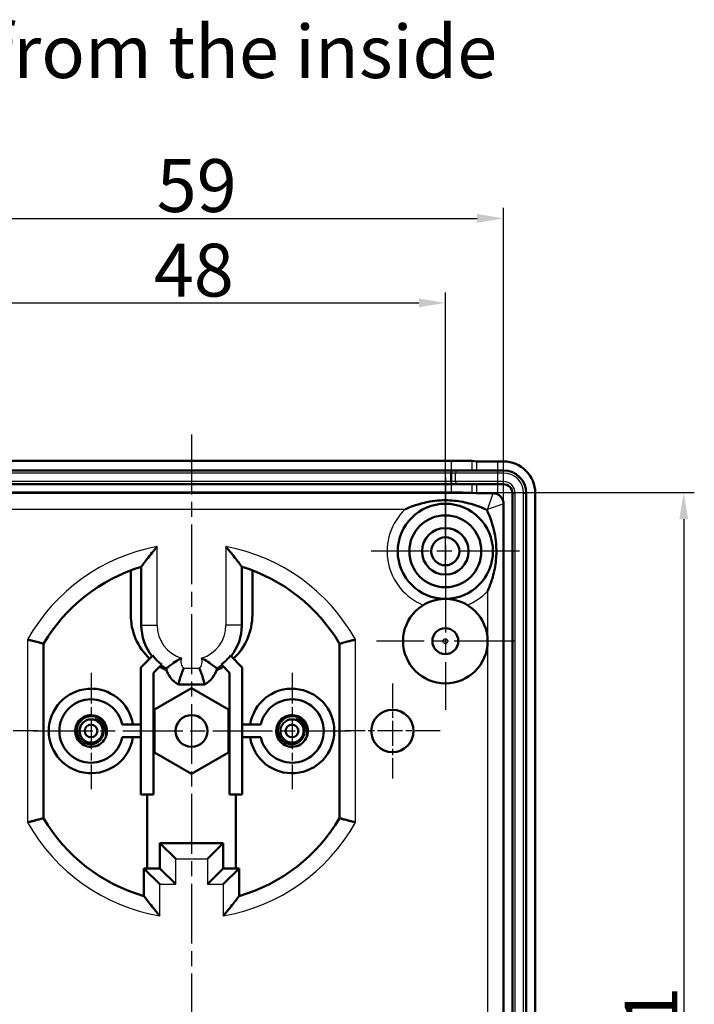
# Model space of a CAD drawing. Units: millimetres. Extents: x 1 to 844, y 1 to 593.
# Drawn here: x 374 to 437, y 311 to 404 of the extents above; entities that cross this region are included whole.
import ezdxf

# ---------------------------------------------------------------- set-up
doc = ezdxf.new("R2010")
doc.units = ezdxf.units.MM
doc.linetypes.add('CHAIN', pattern=[0.3543, 0.2362, -0.0295, 0.0591, -0.0295])
doc.linetypes.add('DASH_DOT', pattern=[0.37, 0.24, -0.06, 0.01, -0.06])
for name, color, linetype, lineweight in [('Bemaßung (ISO)', 1, 'Continuous', 25), ('Mittellinie (ISO)', 1, 'DASH_DOT', 25), ('Mittelpunktmarkierung (ISO)', 1, 'DASH_DOT', 25), ('Sichtbar (ISO)', 7, 'Continuous', 50), ('Sichtbar schmal (ISO)', 1, 'Continuous', 25), ('Symbol (ISO)', 1, 'Continuous', 25)]:
    doc.layers.add(name, color=color, linetype=linetype, lineweight=lineweight)
doc.styles.add('5', font='isocpeur.ttf', dxfattribs={"width": 1.1})
doc.styles.add('Textstil258', font='isocpeui.ttf', dxfattribs={"width": 1.1})
doc.dimstyles.new('11-Bopla 5', dxfattribs={"dimtxt": 5, "dimasz": 2.5, "dimexe": 1, "dimexo": 0, "dimgap": 0.6, "dimtad": 1, "dimdec": 6, "dimrnd": 1e-08, "dimtxsty": '5', "dimcen": 0.09, "dimdle": 7, "dimclrd": 1, "dimclre": 1, "dimclrt": 7, "dimadec": 6, "dimazin": 2, "dimtfac": 0.7, "dimtdec": 3, "dimtmove": 0, "dimatfit": 3, "dimfxl": 1, "dimtolj": 1, "dimlwd": 25, "dimlwe": 25, "dimarcsym": 0})

# ---------------------------------------------------------------- blocks, each defined once
blk = doc.blocks.new('*D16')
at = {"layer": 'Bemaßung (ISO)', "color": 1, "linetype": 'Continuous', "lineweight": 25}
for p, q in [((365.836, 351.935), (365.836, 378.435)), ((413.836, 351.935), (413.836, 378.435)), ((368.336, 377.435), (411.336, 377.435))]:
    blk.add_line(p, q, dxfattribs=at)
at = {"layer": 'Bemaßung (ISO)', "color": 1, "linetype": 'Continuous'}
for points in [[(368.336, 377.851), (368.336, 377.018), (365.836, 377.435)], [(411.336, 377.851), (411.336, 377.018), (413.836, 377.435)]]:
    blk.add_solid(points, dxfattribs=at)
at = {"layer": 'Defpoints', "color": 0, "linetype": 'Continuous'}
for p in [(413.836, 377.435), (365.836, 351.935), (413.836, 351.935)]:
    blk.add_point(p, dxfattribs=at)
at = {"layer": 'Bemaßung (ISO)', "color": 7, "linetype": 'Continuous', "lineweight": 25, "insert": (386.261, 378.035), "char_height": 5, "attachment_point": 7, "style": '5'}
blk.add_mtext('\\A1;48', dxfattribs=at)
blk = doc.blocks.new('*D17')
at = {"layer": 'Bemaßung (ISO)', "color": 1, "linetype": 'Continuous', "lineweight": 25}
for p, q in [((360.336, 358.435), (360.336, 386.435)), ((419.336, 358.435), (419.336, 386.435)), ((362.836, 385.435), (416.836, 385.435))]:
    blk.add_line(p, q, dxfattribs=at)
at = {"layer": 'Bemaßung (ISO)', "color": 1, "linetype": 'Continuous'}
for points in [[(362.836, 385.851), (362.836, 385.018), (360.336, 385.435)], [(416.836, 385.851), (416.836, 385.018), (419.336, 385.435)]]:
    blk.add_solid(points, dxfattribs=at)
at = {"layer": 'Defpoints', "color": 0, "linetype": 'Continuous'}
for p in [(419.336, 385.435), (360.336, 358.435), (419.336, 358.435)]:
    blk.add_point(p, dxfattribs=at)
at = {"layer": 'Bemaßung (ISO)', "color": 7, "linetype": 'Continuous', "lineweight": 25, "insert": (386.536, 386.035), "char_height": 5, "attachment_point": 7, "style": '5'}
blk.add_mtext('\\A1;59', dxfattribs=at)
blk = doc.blocks.new('*D18')
at = {"layer": 'Bemaßung (ISO)', "color": 1, "linetype": 'Continuous', "lineweight": 25}
for p, q in [((414.379, 359.483), (437.379, 359.483)), ((436.379, 356.983), (436.379, 247.887)), ((414.379, 245.387), (437.379, 245.387))]:
    blk.add_line(p, q, dxfattribs=at)
at = {"layer": 'Bemaßung (ISO)', "color": 1, "linetype": 'Continuous'}
for points in [[(435.962, 356.983), (436.795, 356.983), (436.379, 359.483)], [(435.962, 247.887), (436.795, 247.887), (436.379, 245.387)]]:
    blk.add_solid(points, dxfattribs=at)
at = {"layer": 'Defpoints', "color": 0, "linetype": 'Continuous'}
for p in [(414.379, 359.483), (414.379, 245.387), (436.379, 245.387)]:
    blk.add_point(p, dxfattribs=at)
at = {"layer": 'Bemaßung (ISO)', "color": 7, "linetype": 'Continuous', "lineweight": 25, "insert": (435.779, 295.697), "char_height": 5, "attachment_point": 7, "rotation": 90, "style": '5'}
blk.add_mtext('\\A1;114,1', dxfattribs=at)

msp = doc.modelspace()

# ---------------------------------------------------------------- linework, layer by layer
at = {"layer": 'Mittellinie (ISO)', "linetype": 'CHAIN', "ltscale": 23.990969}
for p, q in [((389.8356856, 364.982901), (389.8356856, 239.8865586)), ((374.8356856, 336.9347298), (404.8356856, 336.9347298))]:
    msp.add_line(p, q, dxfattribs=at)
at = {"layer": 'Mittelpunktmarkierung (ISO)', "linetype": 'CHAIN', "ltscale": 23.990969}
for p, q in [((413.8356856, 360.9347298), (413.8356856, 346.9347298)), ((420.8356856, 353.9347298), (406.8356856, 353.9347298)), ((413.8356856, 351.9347298), (413.8356856, 338.9347298)), ((420.3356856, 345.4347298), (407.3356856, 345.4347298))]:
    msp.add_line(p, q, dxfattribs=at)
at = {"layer": 'Mittelpunktmarkierung (ISO)', "linetype": 'CHAIN', "ltscale": 12.223182}
for p, q in [((380.3356856, 342.4347298), (380.3356856, 331.4347298)), ((399.3356856, 342.4347298), (399.3356856, 331.4347298))]:
    msp.add_line(p, q, dxfattribs=at)
at = {"layer": 'Mittelpunktmarkierung (ISO)', "linetype": 'CHAIN', "ltscale": 10.000767}
for p, q in [((408.8356856, 341.4347298), (408.8356856, 332.4347298)), ((375.3356856, 336.9347298), (366.3356856, 336.9347298)), ((413.3356856, 336.9347298), (404.3356856, 336.9347298))]:
    msp.add_line(p, q, dxfattribs=at)
at = {"layer": 'Sichtbar (ISO)'}
for p, q in [((365.2926799, 362.482901), (414.3786913, 362.482901)), ((416.3782189, 362.4788032), (416.7931523, 362.4388276)), ((418.7926799, 362.4347298), (419.3356856, 362.4347298)), ((365.2926799, 361.5847298), (414.3786913, 361.5847298)), ((416.3782189, 361.5847298), (414.3786913, 361.5847298)), ((416.3782189, 361.5847298), (416.7931523, 361.5847298)), ((416.7931523, 361.5847298), (418.7926799, 361.5847298)), ((418.7926799, 361.5847298), (419.3356856, 361.5847298)), ((414.3786913, 361.3350833), (414.3786913, 361.3351559)), ((414.3786913, 361.3347298), (414.3786913, 361.3350833)), ((414.3786913, 360.5347298), (414.3786913, 361.3347298)), ((414.3786913, 360.5343762), (414.3786913, 360.5347298)), ((414.3786913, 360.5341353), (414.3786913, 360.5343762)), ((414.3786913, 360.2847298), (365.2926799, 360.2847298)), ((414.3786913, 360.2847298), (416.3782189, 360.2847298)), ((416.7931523, 360.2847298), (416.3782189, 360.2847298)), ((418.7926799, 360.2847298), (416.7931523, 360.2847298)), ((419.3356856, 360.2847298), (418.7926799, 360.2847298)), ((365.2926799, 359.482901), (414.3786913, 359.482901)), ((416.3782189, 359.4788032), (416.7931523, 359.4388276)), ((420.1856856, 245.4347298), (420.1856856, 359.4347298)), ((421.4856856, 359.4347298), (421.4856856, 245.4347298)), ((422.3356856, 359.4347298), (422.3356856, 245.4347298)), ((419.3356856, 358.434732), (419.3356856, 246.4347276)), ((384.0856856, 347.9347298), (384.0856856, 352.1334139)), ((385.0856856, 352.4750001), (385.0856856, 346.9347298)), ((394.5856856, 346.9347298), (394.5856856, 352.4750001)), ((395.5856856, 352.1334139), (395.5856856, 347.9347298)), ((375.8356856, 328.6847298), (375.8356856, 345.1847298)), ((403.8356856, 345.1847298), (403.8356856, 328.6847298)), ((385.0356856, 342.9347298), (386.1619348, 344.060979)), ((393.5094364, 344.060979), (394.6356856, 342.9347298)), ((385.0356856, 330.9347298), (385.0356856, 342.9347298)), ((387.0167581, 343.218746), (386.2356856, 342.4376735)), ((393.4356856, 342.4376735), (392.6546132, 343.218746)), ((394.6356856, 342.9347298), (394.6356856, 330.9347298)), ((386.2356856, 342.4376735), (386.2356856, 330.9347298)), ((393.4356856, 330.9347298), (393.4356856, 342.4376735)), ((386.3356856, 338.9554557), (389.8356856, 340.9761817)), ((388.5856856, 341.3347298), (391.0856856, 341.3347298)), ((389.8356856, 340.9761817), (393.3356856, 338.9554557)), ((386.3356856, 334.9140039), (386.3356856, 338.9554557)), ((393.3356856, 338.9554557), (393.3356856, 334.9140039)), ((385.0356856, 337.5347298), (383.2750733, 337.5347298)), ((396.3962979, 337.5347298), (394.6356856, 337.5347298)), ((383.2750733, 336.3347298), (385.0356856, 336.3347298)), ((394.6356856, 336.3347298), (396.3962979, 336.3347298)), ((389.8356856, 332.8932779), (386.3356856, 334.9140039)), ((393.3356856, 334.9140039), (389.8356856, 332.8932779)), ((386.2356856, 330.9347298), (385.0356856, 330.9347298)), ((385.6356856, 323.9347298), (385.6356856, 330.9347298)), ((394.6356856, 330.9347298), (393.4356856, 330.9347298)), ((394.0356856, 330.9347298), (394.0356856, 323.9347298)), ((392.8356856, 326.3347298), (386.8356856, 326.3347298)), ((388.3356856, 324.8347298), (386.8356856, 326.3347298)), ((386.8356856, 326.3347298), (386.8356856, 323.9347298)), ((391.3356856, 324.8347298), (392.8356856, 326.3347298)), ((392.8356856, 323.9347298), (392.8356856, 326.3347298)), ((386.8356856, 323.9347298), (385.3356856, 323.9347298)), ((386.8356856, 322.4347298), (385.3356856, 323.9347298)), ((385.3356856, 323.9347298), (385.3356856, 321.3202333)), ((388.3356856, 322.4347298), (386.8356856, 323.9347298)), ((391.3356856, 322.4347298), (392.8356856, 323.9347298)), ((392.8356856, 322.4347298), (394.3356856, 323.9347298)), ((394.3356856, 323.9347298), (392.8356856, 323.9347298)), ((394.3356856, 321.3202333), (394.3356856, 323.9347298))]:
    msp.add_line(p, q, dxfattribs=at)
for centre, radius in [((413.8356856, 353.9347298), 4.5), ((413.8356856, 353.9347298), 3.4), ((413.8356856, 353.9347298), 2.2), ((413.8356856, 353.9347298), 1.325), ((413.8356856, 345.4347298), 4), ((413.8356856, 345.4347298), 1.225), ((389.8356856, 336.9347298), 1.505), ((408.8356856, 336.9347298), 2), ((380.3356856, 336.9347298), 1.1), ((380.3356856, 336.9347298), 0.6), ((399.3356856, 336.9347298), 1.1), ((399.3356856, 336.9347298), 0.6)]:
    msp.add_circle(centre, radius, dxfattribs=at)
for centre, radius, start, end in [((419.3356856, 359.4347298), 3, 0, 90), ((419.3356856, 359.4347298), 2.15, 0, 90), ((419.3356856, 359.4347298), 0.85, 0, 90), ((389.8356856, 336.9347298), 16.25, 106.996164817, 149.489762594), ((389.8356856, 336.9347298), 16.25, 30.510237406, 73.003835183), ((389.8356856, 347.9347298), 5.75, 180, 226.409332868), ((389.8356856, 347.9347298), 5.75, 313.590667132, 0), ((389.8356856, 346.9347298), 4.75, 180, 218.160316906), ((389.8356856, 346.9347298), 4.75, 321.839683094, 0), ((389.8356856, 346.9347298), 4.6642136, 218.03390038, 232.81622), ((389.8356856, 346.9347298), 4.6642136, 307.18378, 321.96609962), ((389.8356856, 347.9347298), 5.75, 238.490885055, 245.694490785), ((389.8356856, 346.9347298), 4.75, 232.674198463, 239.48165232), ((389.8356856, 343.4997933), 2.5, 195.236977295, 240), ((389.8356856, 343.4997933), 2.5, 300, 344.763022705), ((389.8356856, 347.9347298), 5.75, 294.305509215, 301.509114945), ((389.8356856, 346.9347298), 4.75, 300.51834768, 307.325801537), ((380.3356856, 336.9347298), 4, 8.626926559, 351.373073441), ((399.3356856, 336.9347298), 4, 188.626926559, 171.373073441), ((380.3356856, 336.9347298), 3, 11.536959033, 348.463040967), ((399.3356856, 336.9347298), 3, 191.536959033, 168.463040967), ((380.3356856, 336.9347298), 1.5, 334.340693432, 349.695596741), ((399.3356856, 336.9347298), 1.5, 334.340693432, 349.695596741), ((389.8356856, 336.9347298), 16.25, 210.510237406, 253.923350168), ((389.8356856, 336.9347298), 16.25, 286.076649832, 329.489762594)]:
    msp.add_arc(centre, radius, start, end, dxfattribs=at)
for centre, major_axis, ratio, start_param, end_param in [((414.3786913, 362.4787122), (2, 0), 0.0020943982, 0.0217354783, 1.5707963268), ((418.7926799, 362.4389186), (2, 0), 0.0020943982, 3.1633281317, 4.7123889804), ((414.6286322, 361.3347298), (0, 0.2499999), 0.999763804, 1.569091993, 1.5693820688), ((414.6286323, 360.5347298), (0, 0.25), 0.9997637883, 1.572210533, 1.5731744316), ((414.3786913, 359.4787122), (2, 0), 0.0020943982, 0.0217354783, 1.5707963268), ((418.7926799, 359.4389186), (2, 0), 0.0020943982, 3.1633281317, 4.4819132801), ((418.3356834, 358.4347276), (0.7071099, 0.7071099), 0.9999956135, 5.497789337, 6.5939713064)]:
    msp.add_ellipse(centre, major_axis=major_axis, ratio=ratio, start_param=start_param, end_param=end_param, dxfattribs=at)
for points, knots in [([(410.0441894, 357.9190185), (410.047882, 357.9206705), (410.0515755, 357.9223203), (410.1100149, 357.9483831), (410.1649841, 357.9723329), (410.9082845, 358.2885608), (411.63114, 358.5087005), (412.6947862, 358.6917046), (413.0198575, 358.7295559), (413.5856814, 358.7621295), (413.8210111, 358.7658384), (414.3337594, 358.7523332), (414.6063757, 358.7317442), (415.4171786, 358.6320112), (415.9470739, 358.5158188), (416.8549775, 358.2368984), (417.2413488, 358.0910998), (417.6197957, 357.9223203), (417.6234893, 357.9206705), (417.6271818, 357.9190185)], [-0.00121356768, -0.00121356768, -0.00121356768, -0.00121356768, 0, 0, 0.01798278644, 0.01798278644, 0.24237450236, 0.24237450236, 0.34001303441, 0.34001303441, 0.41017913237, 0.41017913237, 0.49173812619, 0.49173812619, 0.65298330739, 0.65298330739, 0.77584123223, 0.77584123223, 0.77705241587, 0.77705241587, 0.77705241587, 0.77705241587]), ([(418.7926799, 359.3242006), (418.7678038, 359.3369814), (418.7423538, 359.3487363), (418.5928826, 359.4103094), (418.4591567, 359.4347805), (418.3357942, 359.4348406)], [0.105708003309, 0.105708003309, 0.105708003309, 0.105708003309, 0.113662161842, 0.113662161842, 0.151675751576, 0.151675751576, 0.151675751576, 0.151675751576]), ([(417.8199743, 357.726226), (417.8216263, 357.7225334), (417.8232761, 357.7188399), (417.8493389, 357.6604005), (417.8732887, 357.6054313), (418.1895166, 356.8621309), (418.4096563, 356.1392754), (418.5926604, 355.0756292), (418.6305117, 354.7505579), (418.6630853, 354.1847341), (418.6667942, 353.9494043), (418.653289, 353.436656), (418.6327, 353.1640397), (418.532967, 352.3532368), (418.4167746, 351.8233415), (418.1378543, 350.9154381), (417.9920557, 350.5290667), (417.8232761, 350.1506197), (417.8216263, 350.1469262), (417.8199743, 350.1432336)], [-0.00121356781, -0.00121356781, -0.00121356781, -0.00121356781, 0, 0, 0.01798278661, 0.01798278661, 0.2423745066, 0.2423745066, 0.34001304042, 0.34001304042, 0.41017913966, 0.41017913966, 0.49173813496, 0.49173813496, 0.65298331909, 0.65298331909, 0.77584119668, 0.77584119668, 0.77705238133, 0.77705238133, 0.77705238133, 0.77705238133]), ([(386.5856856, 354.3846582), (386.5838688, 354.3824718), (386.5820522, 354.3802852), (386.4141979, 354.178206), (386.2483733, 353.9750356), (385.9382551, 353.5883653), (385.7897284, 353.3998632), (385.5152274, 353.0459853), (385.397254, 352.8909444), (385.2402119, 352.6826671), (385.1841017, 352.6075176), (385.1133773, 352.5124327), (385.0933349, 352.4853354), (385.0862772, 352.4757996), (385.0856847, 352.4750002), (385.0856839, 352.4750004)], [-0.00085281708, -0.00085281708, -0.00085281708, -0.00085281708, 0, 0, 0.07795727566, 0.07795727566, 0.15236250354, 0.15236250354, 0.22793438792, 0.22793438792, 0.28126532463, 0.28126532463, 0.32372717798, 0.32372717798, 0.33238957453, 0.33238957453, 0.33238957453, 0.33238957453]), ([(393.0856856, 354.3846582), (393.0875024, 354.3824718), (393.089319, 354.3802852), (393.2571734, 354.178206), (393.4229979, 353.9750356), (393.7331161, 353.5883653), (393.8816429, 353.3998632), (394.1561438, 353.0459853), (394.2741172, 352.8909444), (394.4311594, 352.6826671), (394.4872696, 352.6075176), (394.5579939, 352.5124327), (394.5780363, 352.4853354), (394.585094, 352.4757996), (394.5856865, 352.4750002), (394.5856874, 352.4750004)], [-0.75126285359, -0.75126285359, -0.75126285359, -0.75126285359, -0.75027271717, -0.75027271717, -0.65976287654, -0.65976287654, -0.5733770292, -0.5733770292, -0.48563667205, -0.48563667205, -0.42371846698, -0.42371846698, -0.37441946897, -0.37441946897, -0.36436226617, -0.36436226617, -0.36436226617, -0.36436226617]), ([(374.3356856, 345.5841517), (374.4426418, 345.5563289), (374.5493401, 345.5284373), (374.6539469, 345.5009614), (374.7576374, 345.4737261), (374.8588313, 345.4470153), (374.955788, 345.4213097), (375.1325863, 345.3744362), (375.2931263, 345.3314749), (375.4277224, 345.2952522), (375.5575225, 345.2603201), (375.6608032, 345.2323099), (375.7310661, 345.2132132), (375.8000312, 345.1944693), (375.8356856, 345.1847298), (375.8356856, 345.1847298)], [0, 0, 0, 0, 0.3311521356, 0.3311521356, 0.3311521356, 0.6594034888, 0.6594034888, 0.6594034888, 1.2579619434, 1.2579619434, 1.2579619434, 1.8351924854, 1.8351924854, 1.8351924854, 2.4017614764, 2.4017614764, 2.4017614764, 2.4017614764]), ([(403.8356856, 345.1847298), (403.8356856, 345.1847298), (403.87134, 345.1944693), (403.9403051, 345.2132132), (404.010568, 345.2323099), (404.1138487, 345.2603201), (404.2436488, 345.2952522), (404.3782449, 345.3314749), (404.538785, 345.3744362), (404.7155832, 345.4213097), (404.8125399, 345.4470153), (404.9137338, 345.4737261), (405.0174243, 345.5009614), (405.1220311, 345.5284373), (405.2287295, 345.5563289), (405.3356856, 345.5841517)], [-0.0021913945, -0.0021913945, -0.0021913945, -0.0021913945, 0.5650534958, 0.5650534958, 0.5650534958, 1.142972656, 1.142972656, 1.142972656, 1.7422451722, 1.7422451722, 1.7422451722, 2.0708881192, 2.0708881192, 2.0708881192, 2.402435309, 2.402435309, 2.402435309, 2.402435309]), ([(387.4235679, 342.8427635), (387.4235679, 342.8427635), (387.451809, 342.8644089), (387.5629017, 342.9485378), (387.6456787, 343.0109666), (387.8621899, 343.1703202), (387.9955747, 343.2668599), (388.326989, 343.4947606), (388.5243513, 343.6240475), (388.7852376, 343.7702527), (388.8348522, 343.7969897), (388.886751, 343.8235773), (388.8884506, 343.8244464), (388.8901508, 343.8253144)], [0.26114295972, 0.26114295972, 0.26114295972, 0.26114295972, 0.31607094632, 0.31607094632, 0.37242029449, 0.37242029449, 0.43241848296, 0.43241848296, 0.50536472789, 0.50536472789, 0.52228591969, 0.52228591969, 0.52285860507, 0.52285860507, 0.52285860507, 0.52285860507]), ([(390.7812204, 343.8253144), (390.7829206, 343.8244464), (390.7846202, 343.8235773), (390.836519, 343.7969897), (390.8861336, 343.7702527), (391.14702, 343.6240475), (391.3443822, 343.4947606), (391.6757966, 343.2668599), (391.8091813, 343.1703202), (392.0256925, 343.0109666), (392.1084696, 342.9485378), (392.2195622, 342.8644089), (392.2478033, 342.8427635), (392.2478033, 342.8427635)], [-0.00057268534, -0.00057268534, -0.00057268534, -0.00057268534, 0, 0, 0.01692119029, 0.01692119029, 0.08986742889, 0.08986742889, 0.14986561216, 0.14986561216, 0.20621495543, 0.20621495543, 0.26114293727, 0.26114293727, 0.26114293727, 0.26114293727]), ([(389.0888988, 342.8347298), (389.0879756, 342.8326713), (389.0870537, 342.8306121), (389.0394048, 342.7239789), (388.9964263, 342.6181671), (388.9160288, 342.407123), (388.8789936, 342.3026677), (388.7870205, 342.0306287), (388.7388131, 341.8734875), (388.6617966, 341.6122786), (388.6332931, 341.5095702), (388.5951547, 341.3704705), (388.5856856, 341.3347298), (388.5856856, 341.3347298)], [-0.48638097081, -0.48638097081, -0.48638097081, -0.48638097081, -0.48570415021, -0.48570415021, -0.4513422221, -0.4513422221, -0.41655533815, -0.41655533815, -0.35720474395, -0.35720474395, -0.29963802607, -0.29963802607, -0.24285207499, -0.24285207499, -0.24285207499, -0.24285207499]), ([(390.5824724, 342.8347298), (390.5833957, 342.8326713), (390.5843175, 342.8306121), (390.6319664, 342.7239789), (390.6749449, 342.6181671), (390.7553424, 342.407123), (390.7923776, 342.3026677), (390.8843507, 342.0306287), (390.9325581, 341.8734875), (391.0095747, 341.6122786), (391.0380781, 341.5095702), (391.0762165, 341.3704705), (391.0856856, 341.3347298), (391.0856856, 341.3347298)], [-0.00067682071, -0.00067682071, -0.00067682071, -0.00067682071, 0, 0, 0.03436192943, 0.03436192943, 0.06914881525, 0.06914881525, 0.12849941262, 0.12849941262, 0.18606613358, 0.18606613358, 0.24285208769, 0.24285208769, 0.24285208769, 0.24285208769]), ([(380.3356856, 335.4347298), (380.1023983, 335.4347298), (379.8690518, 335.4901945), (379.6607057, 335.5951769), (379.4306046, 335.7111212), (379.2310865, 335.8877169), (379.088061, 336.1020037), (378.9450354, 336.3162905), (378.8584961, 336.568279), (378.839688, 336.8252253), (378.82088, 337.0821716), (378.8698033, 337.3440757), (378.9801006, 337.5769053), (379.090398, 337.8097349), (379.2620695, 338.01349), (379.4728078, 338.1616943), (379.683546, 338.3098986), (379.9333511, 338.402552), (380.1897629, 338.4276151), (380.4461746, 338.4526782), (380.709193, 338.4101509), (380.9446409, 338.3055593), (381.1800889, 338.2009676), (381.3879663, 338.0343117), (381.5412614, 337.8272471), (381.6945564, 337.6201824), (381.793269, 337.3727091), (381.8245722, 337.1169841), (381.8428899, 336.9673417), (381.8381251, 336.8148737), (381.8112178, 336.6664533)], [3.1415926536, 3.1415926536, 3.1415926536, 3.1415926536, 3.6083329694, 3.6083329694, 3.6083329694, 4.1238091078, 4.1238091078, 4.1238091078, 4.6392852463, 4.6392852463, 4.6392852463, 5.1547613848, 5.1547613848, 5.1547613848, 5.6702375233, 5.6702375233, 5.6702375233, 6.1857136618, 6.1857136618, 6.1857136618, 6.7011898002, 6.7011898002, 6.7011898002, 7.2166659387, 7.2166659387, 7.2166659387, 7.7321420772, 7.7321420772, 7.7321420772, 8.033783054, 8.033783054, 8.033783054, 8.033783054]), ([(380.3356883, 338.3463712), (380.2265113, 338.3425108), (380.1187187, 338.3259669), (379.9106193, 338.2687143), (379.8109941, 338.2286312), (379.5571992, 338.0907308), (379.4171243, 337.9739167), (379.1948429, 337.6986389), (379.1125602, 337.5448741), (379.0111205, 337.2144502), (378.9923769, 337.04098), (379.022272, 336.698485), (379.0704442, 336.5316565), (379.2286545, 336.2246394), (379.33776, 336.0885287), (379.5912401, 335.876834), (379.7292957, 335.7987801), (379.953058, 335.7227394), (380.0297767, 335.7043766), (380.1831244, 335.6824666), (380.259491, 335.6785141), (380.335684, 335.6815638)], [0.00000136148, 0.00000136148, 0.00000136148, 0.00000136148, 0.03279541861, 0.03279541861, 0.06497674964, 0.06497674964, 0.11975276506, 0.11975276506, 0.17200087171, 0.17200087171, 0.22394305402, 0.22394305402, 0.27566483564, 0.27566483564, 0.32815727417, 0.32815727417, 0.37577498027, 0.37577498027, 0.39952544585, 0.39952544585, 0.42255439598, 0.42255439598, 0.42255439598, 0.42255439598]), ([(381.8113662, 336.6664329), (381.8287047, 336.7841819), (381.8320431, 336.9037265), (381.8098051, 337.1433691), (381.7836017, 337.2625921), (381.6818177, 337.5514412), (381.587969, 337.7135129), (381.4042492, 337.9239724), (381.336021, 337.9883944), (381.1307493, 338.1477929), (380.9825517, 338.2266749), (380.743705, 338.303894), (380.6616007, 338.3226483), (380.4980063, 338.3450878), (380.4167721, 338.3492382), (380.3356883, 338.3463712)], [0.00001058787, 0.00001058787, 0.00001058787, 0.00001058787, 0.03573645327, 0.03573645327, 0.07225885315, 0.07225885315, 0.12793612785, 0.12793612785, 0.15595875824, 0.15595875824, 0.20580181629, 0.20580181629, 0.23086510024, 0.23086510024, 0.25507707172, 0.25507707172, 0.25507707172, 0.25507707172]), ([(399.3356856, 335.4347298), (399.1023983, 335.4347298), (398.8690518, 335.4901945), (398.6607057, 335.5951769), (398.4306046, 335.7111212), (398.2310865, 335.8877169), (398.088061, 336.1020037), (397.9450354, 336.3162905), (397.8584961, 336.568279), (397.839688, 336.8252253), (397.82088, 337.0821716), (397.8698033, 337.3440757), (397.9801006, 337.5769053), (398.090398, 337.8097349), (398.2620695, 338.01349), (398.4728078, 338.1616943), (398.683546, 338.3098986), (398.9333511, 338.402552), (399.1897629, 338.4276151), (399.4461746, 338.4526782), (399.709193, 338.4101509), (399.9446409, 338.3055593), (400.1800889, 338.2009676), (400.3879663, 338.0343117), (400.5412614, 337.8272471), (400.6945564, 337.6201824), (400.793269, 337.3727091), (400.8245722, 337.1169841), (400.8428899, 336.9673417), (400.8381251, 336.8148737), (400.8112178, 336.6664533)], [3.1415926536, 3.1415926536, 3.1415926536, 3.1415926536, 3.6083329694, 3.6083329694, 3.6083329694, 4.1238091078, 4.1238091078, 4.1238091078, 4.6392852463, 4.6392852463, 4.6392852463, 5.1547613848, 5.1547613848, 5.1547613848, 5.6702375233, 5.6702375233, 5.6702375233, 6.1857136618, 6.1857136618, 6.1857136618, 6.7011898002, 6.7011898002, 6.7011898002, 7.2166659387, 7.2166659387, 7.2166659387, 7.7321420772, 7.7321420772, 7.7321420772, 8.033783054, 8.033783054, 8.033783054, 8.033783054]), ([(399.3356883, 338.3463712), (399.2265113, 338.3425108), (399.1187187, 338.3259669), (398.9106193, 338.2687143), (398.8109941, 338.2286312), (398.5571992, 338.0907308), (398.4171243, 337.9739167), (398.1948429, 337.6986389), (398.1125602, 337.5448741), (398.0111205, 337.2144502), (397.9923769, 337.04098), (398.022272, 336.698485), (398.0704442, 336.5316565), (398.2286545, 336.2246394), (398.33776, 336.0885287), (398.5912401, 335.876834), (398.7292957, 335.7987801), (398.953058, 335.7227394), (399.0297767, 335.7043766), (399.1831244, 335.6824666), (399.259491, 335.6785141), (399.335684, 335.6815638)], [0.00000136148, 0.00000136148, 0.00000136148, 0.00000136148, 0.03279541861, 0.03279541861, 0.06497674964, 0.06497674964, 0.11975276506, 0.11975276506, 0.17200087171, 0.17200087171, 0.22394305402, 0.22394305402, 0.27566483564, 0.27566483564, 0.32815727417, 0.32815727417, 0.37577498027, 0.37577498027, 0.39952544585, 0.39952544585, 0.42255439598, 0.42255439598, 0.42255439598, 0.42255439598]), ([(400.8113662, 336.6664329), (400.8287047, 336.7841819), (400.8320431, 336.9037265), (400.8098051, 337.1433691), (400.7836017, 337.2625921), (400.6818177, 337.5514412), (400.587969, 337.7135129), (400.4042492, 337.9239724), (400.336021, 337.9883944), (400.1307493, 338.1477929), (399.9825517, 338.2266749), (399.743705, 338.303894), (399.6616007, 338.3226483), (399.4980063, 338.3450878), (399.4167721, 338.3492382), (399.3356883, 338.3463712)], [0.00001058787, 0.00001058787, 0.00001058787, 0.00001058787, 0.03573645327, 0.03573645327, 0.07225885315, 0.07225885315, 0.12793612785, 0.12793612785, 0.15595875824, 0.15595875824, 0.20580181629, 0.20580181629, 0.23086510024, 0.23086510024, 0.25507707172, 0.25507707172, 0.25507707172, 0.25507707172]), ([(381.440527, 336.4835246), (381.4949006, 336.6347301), (381.5192437, 336.7949896), (381.5113358, 336.9554935), (381.5038166, 337.1081097), (381.467187, 337.2577824), (381.4036394, 337.3968046), (381.3831198, 337.4416952), (381.3599111, 337.4851518), (381.3341438, 337.5269729), (381.2852661, 337.6063028), (381.2271917, 337.6797751), (381.1611123, 337.7463023), (381.1423703, 337.7651715), (381.1209412, 337.7854081), (381.0963889, 337.8067261), (381.0477379, 337.8489681), (380.9868986, 337.8956429), (380.9097284, 337.9426291), (380.8934597, 337.9525345), (380.8764602, 337.9624426), (380.858685, 337.9722981), (380.800222, 338.0047131), (380.7546176, 338.0257171), (380.7412305, 338.0368677), (380.7394249, 338.0383716), (380.7377638, 338.0399376), (380.737351, 338.0415626), (380.7370566, 338.0427214), (380.7378449, 338.0437059), (380.7390214, 338.0442106), (380.7421222, 338.0455407), (380.7468314, 338.0452846), (380.75116, 338.044984), (380.7605831, 338.0443295), (380.7743224, 338.0419742), (380.7909481, 338.0379095)], [0.0000083249, 0.0000083249, 0.0000083249, 0.0000083249, 0.4825348989, 0.4825348989, 0.4825348989, 0.9413486209, 0.9413486209, 0.9413486209, 1.0895004467, 1.0895004467, 1.0895004467, 1.3705272861, 1.3705272861, 1.3705272861, 1.4502348205, 1.4502348205, 1.4502348205, 1.6081774332, 1.6081774332, 1.6081774332, 1.6414741985, 1.6414741985, 1.6414741985, 1.7509876065, 1.7509876065, 1.7509876065, 1.7657579288, 1.7657579288, 1.7657579288, 1.7762911766, 1.7762911766, 1.7762911766, 1.804052143, 1.804052143, 1.804052143, 1.864485613, 1.864485613, 1.864485613, 1.864485613]), ([(380.7911148, 338.0381259), (380.8245043, 338.0300808), (380.8575135, 338.0205811), (380.9652554, 337.9845693), (381.0382507, 337.952115), (381.2882244, 337.8100137), (381.409392, 337.6807568), (381.5382259, 337.5125298), (381.5832505, 337.4403748), (381.7243393, 337.1564248), (381.7521492, 336.9645425), (381.7668831, 336.7521984), (381.7642908, 336.6599703), (381.7406082, 336.4719409), (381.7187147, 336.3773304), (381.6877628, 336.2852013)], [0, 0, 0, 0, 0.01042557031, 0.01042557031, 0.0344764926, 0.0344764926, 0.09682214086, 0.09682214086, 0.13866294563, 0.13866294563, 0.25263814914, 0.25263814914, 0.33992733305, 0.33992733305, 0.43171450396, 0.43171450396, 0.43171450396, 0.43171450396]), ([(400.440527, 336.4835246), (400.4949006, 336.6347301), (400.5192437, 336.7949896), (400.5113358, 336.9554935), (400.5038166, 337.1081097), (400.467187, 337.2577824), (400.4036394, 337.3968046), (400.3831198, 337.4416952), (400.3599111, 337.4851518), (400.3341438, 337.5269729), (400.2852661, 337.6063028), (400.2271917, 337.6797751), (400.1611123, 337.7463023), (400.1423703, 337.7651715), (400.1209412, 337.7854081), (400.0963889, 337.8067261), (400.0477379, 337.8489681), (399.9868986, 337.8956429), (399.9097284, 337.9426291), (399.8934597, 337.9525345), (399.8764602, 337.9624426), (399.858685, 337.9722981), (399.800222, 338.0047131), (399.7546176, 338.0257171), (399.7412305, 338.0368677), (399.7394249, 338.0383716), (399.7377638, 338.0399376), (399.737351, 338.0415626), (399.7370566, 338.0427214), (399.7378449, 338.0437059), (399.7390214, 338.0442106), (399.7421222, 338.0455407), (399.7468314, 338.0452846), (399.75116, 338.044984), (399.7605831, 338.0443295), (399.7743224, 338.0419742), (399.7909481, 338.0379095)], [0.0000083249, 0.0000083249, 0.0000083249, 0.0000083249, 0.4825348989, 0.4825348989, 0.4825348989, 0.9413486209, 0.9413486209, 0.9413486209, 1.0895004467, 1.0895004467, 1.0895004467, 1.3705272861, 1.3705272861, 1.3705272861, 1.4502348205, 1.4502348205, 1.4502348205, 1.6081774332, 1.6081774332, 1.6081774332, 1.6414741985, 1.6414741985, 1.6414741985, 1.7509876065, 1.7509876065, 1.7509876065, 1.7657579288, 1.7657579288, 1.7657579288, 1.7762911766, 1.7762911766, 1.7762911766, 1.804052143, 1.804052143, 1.804052143, 1.864485613, 1.864485613, 1.864485613, 1.864485613]), ([(399.7911148, 338.0381259), (399.8245043, 338.0300808), (399.8575135, 338.0205811), (399.9652554, 337.9845693), (400.0382507, 337.952115), (400.2882244, 337.8100137), (400.409392, 337.6807568), (400.5382259, 337.5125298), (400.5832505, 337.4403748), (400.7243393, 337.1564248), (400.7521492, 336.9645425), (400.7668831, 336.7521984), (400.7642908, 336.6599703), (400.7406082, 336.4719409), (400.7187147, 336.3773304), (400.6877628, 336.2852013)], [0, 0, 0, 0, 0.01042557031, 0.01042557031, 0.0344764926, 0.0344764926, 0.09682214086, 0.09682214086, 0.13866294563, 0.13866294563, 0.25263814914, 0.25263814914, 0.33992733305, 0.33992733305, 0.43171450396, 0.43171450396, 0.43171450396, 0.43171450396]), ([(380.335684, 335.6815638), (380.4586099, 335.686484), (380.5796885, 335.7095747), (380.8074912, 335.7890071), (380.9136888, 335.8440353), (381.1094672, 335.9853513), (381.1975856, 336.0717739), (381.3066502, 336.2170064), (381.3386872, 336.2668898), (381.3956162, 336.3719419), (381.4201883, 336.4268776), (381.4405448, 336.4835156)], [0.000001, 0.000001, 0.000001, 0.000001, 0.03693782113, 0.03693782113, 0.07268623119, 0.07268623119, 0.10947400936, 0.10947400936, 0.1272534754, 0.1272534754, 0.1453735179, 0.1453735179, 0.1453735179, 0.1453735179]), ([(381.6873513, 336.2843453), (381.6781115, 336.2651427), (381.6684602, 336.2461325), (381.6584085, 336.2273372), (381.5368801, 336.0000966), (381.3554736, 335.8049477), (381.1377655, 335.6671858), (380.9200573, 335.5294238), (380.6660292, 335.4490533), (380.4087272, 335.4365092), (380.3844005, 335.4353232), (380.3600449, 335.4347298), (380.3356856, 335.4347298)], [2.0192688998, 2.0192688998, 2.0192688998, 2.0192688998, 2.0619045539, 2.0619045539, 2.0619045539, 2.5773806924, 2.5773806924, 2.5773806924, 3.0928568309, 3.0928568309, 3.0928568309, 3.1415926536, 3.1415926536, 3.1415926536, 3.1415926536]), ([(399.335684, 335.6815638), (399.4586099, 335.686484), (399.5796885, 335.7095747), (399.8074912, 335.7890071), (399.9136888, 335.8440353), (400.1094672, 335.9853513), (400.1975856, 336.0717739), (400.3066502, 336.2170064), (400.3386872, 336.2668898), (400.3956162, 336.3719419), (400.4201883, 336.4268776), (400.4405448, 336.4835156)], [0.000001, 0.000001, 0.000001, 0.000001, 0.03693782113, 0.03693782113, 0.07268623119, 0.07268623119, 0.10947400936, 0.10947400936, 0.1272534754, 0.1272534754, 0.1453735179, 0.1453735179, 0.1453735179, 0.1453735179]), ([(400.6873513, 336.2843453), (400.6781115, 336.2651427), (400.6684602, 336.2461325), (400.6584085, 336.2273372), (400.5368801, 336.0000966), (400.3554736, 335.8049477), (400.1377655, 335.6671858), (399.9200573, 335.5294238), (399.6660292, 335.4490533), (399.4087272, 335.4365092), (399.3844005, 335.4353232), (399.3600449, 335.4347298), (399.3356856, 335.4347298)], [2.0192688998, 2.0192688998, 2.0192688998, 2.0192688998, 2.0619045539, 2.0619045539, 2.0619045539, 2.5773806924, 2.5773806924, 2.5773806924, 3.0928568309, 3.0928568309, 3.0928568309, 3.1415926536, 3.1415926536, 3.1415926536, 3.1415926536]), ([(374.3356856, 328.2853078), (374.4426418, 328.3131307), (374.5493401, 328.3410222), (374.6539469, 328.3684982), (374.7576374, 328.3957334), (374.8588313, 328.4224443), (374.955788, 328.4481499), (375.1325863, 328.4950234), (375.2931263, 328.5379847), (375.4277224, 328.5742074), (375.5575225, 328.6091395), (375.6608032, 328.6371497), (375.7310661, 328.6562464), (375.8000312, 328.6749903), (375.8356856, 328.6847298), (375.8356856, 328.6847298)], [-2.4024353133, -2.4024353133, -2.4024353133, -2.4024353133, -2.070888123, -2.070888123, -2.070888123, -1.7422451754, -1.7422451754, -1.7422451754, -1.142972658, -1.142972658, -1.142972658, -0.5650534968, -0.5650534968, -0.5650534968, 0.0021913945, 0.0021913945, 0.0021913945, 0.0021913945]), ([(405.3356856, 328.2853078), (405.2287295, 328.3131307), (405.1220311, 328.3410222), (405.0174243, 328.3684982), (404.9137338, 328.3957334), (404.8125399, 328.4224443), (404.7155832, 328.4481499), (404.538785, 328.4950234), (404.3782449, 328.5379847), (404.2436488, 328.5742074), (404.1138487, 328.6091395), (404.010568, 328.6371497), (403.9403051, 328.6562464), (403.87134, 328.6749903), (403.8356856, 328.6847298), (403.8356856, 328.6847298)], [0, 0, 0, 0, 0.3311521356, 0.3311521356, 0.3311521356, 0.6594034888, 0.6594034888, 0.6594034888, 1.2579619434, 1.2579619434, 1.2579619434, 1.8351924854, 1.8351924854, 1.8351924854, 2.4017614764, 2.4017614764, 2.4017614764, 2.4017614764]), ([(386.8356856, 319.4400878), (386.8338686, 319.4422429), (386.8320518, 319.4443982), (386.6649142, 319.6427095), (386.4997934, 319.8420225), (386.1907377, 320.2215154), (386.0427211, 320.4064463), (385.7680401, 320.7549197), (385.6495125, 320.9081613), (385.4911993, 321.1146895), (385.4345655, 321.1892935), (385.363157, 321.2837131), (385.3430101, 321.3105011), (385.3362304, 321.3195092), (385.3356848, 321.3202332), (385.335684, 321.320233)], [-0.74341367208, -0.74341367208, -0.74341367208, -0.74341367208, -0.74243680476, -0.74243680476, -0.65353721696, -0.65353721696, -0.56862151792, -0.56862151792, -0.48178213424, -0.48178213424, -0.42011141033, -0.42011141033, -0.37074861148, -0.37074861148, -0.36117831791, -0.36117831791, -0.36117831791, -0.36117831791]), ([(392.8356856, 319.4400878), (392.8375026, 319.4422429), (392.8393195, 319.4443982), (393.006457, 319.6427095), (393.1715779, 319.8420225), (393.4806335, 320.2215154), (393.6286501, 320.4064463), (393.9033311, 320.7549197), (394.0218588, 320.9081613), (394.1801719, 321.1146895), (394.2368058, 321.1892935), (394.3082143, 321.2837131), (394.3283611, 321.3105011), (394.3351408, 321.3195092), (394.3356865, 321.3202332), (394.3356873, 321.320233)], [-0.00084566458, -0.00084566458, -0.00084566458, -0.00084566458, 0, 0, 0.07695951167, 0.07695951167, 0.15047020946, 0.15047020946, 0.22564622239, 0.22564622239, 0.27903397045, 0.27903397045, 0.32176686707, 0.32176686707, 0.33005177746, 0.33005177746, 0.33005177746, 0.33005177746])]:
    msp.add_open_spline(points, degree=3, knots=knots, dxfattribs=at)
at = {"layer": 'Sichtbar schmal (ISO)'}
for p, q in [((414.3786913, 362.482901), (414.3786913, 361.5847298)), ((416.3782189, 361.5847298), (416.3782189, 362.4788032)), ((416.7931523, 362.4388276), (416.7931523, 361.5847298)), ((418.7926799, 361.5847298), (418.7926799, 362.4347298)), ((414.3786913, 361.3351559), (414.3786913, 361.5847298)), ((418.7926799, 361.3347298), (418.7926799, 361.5847298)), ((419.3356856, 361.3347298), (419.3356856, 361.5847298)), ((414.3786913, 361.3347298), (365.2926799, 361.3347298)), ((414.3786913, 360.5347298), (365.2926799, 360.5347298)), ((414.7936247, 361.3347298), (414.3786913, 361.3347298)), ((414.7936247, 360.5347298), (414.3786913, 360.5347298)), ((414.3786913, 360.2847298), (414.3786913, 360.5341353)), ((414.7936247, 360.5347298), (414.7936247, 361.3347298)), ((418.7926799, 361.3347298), (414.7936247, 361.3347298)), ((418.7926799, 360.5347298), (414.7936247, 360.5347298)), ((419.3356856, 361.3347298), (418.7926799, 361.3347298)), ((418.7926799, 360.5347298), (418.7926799, 361.3347298)), ((419.3356856, 360.5347298), (418.7926799, 360.5347298)), ((418.7926799, 360.2847298), (418.7926799, 360.5347298)), ((419.3356856, 360.2847298), (419.3356856, 360.5347298)), ((414.3786913, 360.2847298), (414.3786913, 359.482901)), ((416.3782189, 359.4788032), (416.3782189, 360.2847298)), ((416.7931523, 360.2847298), (416.7931523, 359.4388276)), ((418.7926799, 359.3242006), (418.7926799, 360.2847298)), ((418.3199732, 359.4190152), (361.351398, 359.4190152)), ((418.3199732, 359.4190152), (417.8199743, 357.9190185)), ((418.3357986, 359.4348406), (418.3199732, 359.4190152)), ((420.1856856, 359.4347298), (420.4356856, 359.4347298)), ((420.4356856, 245.4347298), (420.4356856, 359.4347298)), ((421.2356856, 359.4347298), (421.4856856, 359.4347298)), ((421.2356856, 245.4347298), (421.2356856, 359.4347298)), ((369.6271818, 357.9190185), (410.0441894, 357.9190185)), ((417.6271818, 357.9190185), (417.8199743, 357.9190185)), ((417.8199743, 357.9190185), (419.319971, 358.4190174)), ((417.8199743, 357.9190185), (417.8199743, 357.726226)), ((419.319971, 358.4190174), (419.3356856, 358.434732)), ((419.319971, 246.4504422), (419.319971, 358.4190174)), ((386.5856856, 346.9347298), (386.5856856, 354.3846582)), ((393.0856856, 354.3846582), (393.0856856, 346.9347298)), ((417.8199743, 350.1432336), (417.8199743, 345.7889096)), ((385.0856856, 346.9347298), (386.5856856, 346.9347298)), ((394.5856856, 346.9347298), (393.0856856, 346.9347298)), ((374.3356856, 345.5841517), (374.3356856, 328.2853078)), ((405.3356856, 328.2853078), (405.3356856, 345.5841517)), ((417.8199743, 345.0805499), (417.8199743, 254.726226)), ((390.5824724, 342.8347298), (389.0888988, 342.8347298)), ((388.3356856, 324.8347298), (391.3356856, 324.8347298)), ((388.3356856, 322.4347298), (388.3356856, 324.8347298)), ((391.3356856, 324.8347298), (391.3356856, 322.4347298)), ((386.8356856, 322.4347298), (388.3356856, 322.4347298)), ((386.8356856, 319.4400878), (386.8356856, 322.4347298)), ((391.3356856, 322.4347298), (392.8356856, 322.4347298)), ((392.8356856, 322.4347298), (392.8356856, 319.4400878))]:
    msp.add_line(p, q, dxfattribs=at)
msp.add_circle((413.8356856, 345.4347298), 0.225, dxfattribs=at)
for centre, radius, start, end in [((419.3356856, 359.4347298), 1.9, 0, 90), ((419.3356856, 359.4347298), 1.1, 0, 90), ((413.8356856, 353.9347298), 5.5, 133.579701482, 247.688522913), ((413.8356856, 353.9347298), 5.5, 43.579701482, 46.420298518), ((389.8356856, 336.9347298), 17.75, 100.550296288, 150.837293404), ((389.8356856, 336.9347298), 17.75, 29.162706596, 79.449703712), ((413.8356856, 353.9347298), 5.5, 292.311477087, 316.420298518), ((389.8356856, 346.9347298), 3.25, 180, 253.086131901), ((389.8356856, 346.9347298), 3.25, 286.913868099, 0), ((389.8356856, 343.4997933), 1, 161.0028506, 221.68719785), ((389.8356856, 343.4997933), 1, 318.31280215, 18.9971494), ((389.8356856, 336.9347298), 17.75, 209.162706596, 260.269499196), ((389.8356856, 336.9347298), 17.75, 279.730500804, 330.837293404)]:
    msp.add_arc(centre, radius, start, end, dxfattribs=at)
for centre, major_axis, ratio, start_param, end_param in [((414.6286323, 361.3347298), (0, 0.25), 0.9997637888, 0, 1.5690920417), ((415.0435657, 361.3347298), (0, 0.25), 0.9997637888, 0, 1.5707963268), ((414.6286323, 360.5347298), (0, -0.25), 0.9997637888, 4.7147670882, 6.2831853072), ((415.0435657, 360.5347298), (0, -0.25), 0.9997637888, 4.7123889804, 6.2831853072), ((418.3199732, 358.4190174), (-0.7071068, 0.7071068), 0.9999956135, 3.9269930102, 5.4977849505)]:
    msp.add_ellipse(centre, major_axis=major_axis, ratio=ratio, start_param=start_param, end_param=end_param, dxfattribs=at)
for points in [[(380.7909472, 338.0379072), (380.7909692, 338.0378981), (380.7909913, 338.037889), (380.7910133, 338.03788)], [(399.7909472, 338.0379072), (399.7909692, 338.0378981), (399.7909913, 338.037889), (399.7910133, 338.03788)], [(381.5067473, 336.7047303), (381.5040514, 336.6909436), (381.5011092, 336.6772057), (381.4979206, 336.6635255)], [(400.5067473, 336.7047303), (400.5040514, 336.6909436), (400.5011092, 336.6772057), (400.4979206, 336.6635255)]]:
    msp.add_open_spline(points, degree=3, dxfattribs=at)
for points in [[(380.7909885, 338.0378198), (380.8374515, 338.0187021), (380.8826993, 337.9966609), (380.9263424, 337.9717999), (381.1052117, 337.8699085), (381.2571265, 337.7206537), (381.3621545, 337.5435877), (381.4671826, 337.3665217), (381.5253239, 337.1616446), (381.5289594, 336.9558047), (381.5317953, 336.7952345), (381.5014635, 336.6340785), (381.4411285, 336.4852011)], [(399.7909885, 338.0378198), (399.8374515, 338.0187021), (399.8826993, 337.9966609), (399.9263424, 337.9717999), (400.1052117, 337.8699085), (400.2571265, 337.7206537), (400.3621545, 337.5435877), (400.4671826, 337.3665217), (400.5253239, 337.1616446), (400.5289594, 336.9558047), (400.5317953, 336.7952345), (400.5014635, 336.6340785), (400.4411285, 336.4852011)]]:
    msp.add_open_spline(points, degree=3, knots=[0.3913943271, 0.3913943271, 0.3913943271, 0.3913943271, 0.5177136015, 0.5177136015, 0.5177136015, 1.0354272034, 1.0354272034, 1.0354272034, 1.5531408052, 1.5531408052, 1.5531408052, 1.9569955377, 1.9569955377, 1.9569955377, 1.9569955377], dxfattribs=at)

# ---------------------------------------------------------------- texts
at = {"layer": 'Symbol (ISO)', "color": 3, "insert": (353.9399002, 397.1490077), "char_height": 5, "attachment_point": 7, "line_spacing_factor": 0.25, "style": 'Textstil258'}
msp.add_mtext('Base from the inside', dxfattribs=at)

# ---------------------------------------------------------------- dimensions: what is measured, and where the dimension line sits
at = {"layer": 'Bemaßung (ISO)', "color": 1, "linetype": 'Continuous', "lineweight": 25}
dim = msp.add_linear_dim(base=(419.3356856, 385.434732), p1=(360.3356856, 358.434732), p2=(419.3356856, 358.434732), dimstyle='11-Bopla 5', override={"dimgap": 0.6, "dimdec": 6, "dimtol": 0, "dimlim": 0, "dimtp": 0, "dimtm": 0, "dimtdec": 3, "dimtofl": 0, "dimatfit": 1}, dxfattribs=at)
dim.commit()
dim.dimension.update_dxf_attribs({"geometry": '*D17', "text_midpoint": (389.8356856, 385.434732), "dimtype": 160})
for base, p1, p2, angle, override, picture, middle in [((413.8356856, 377.4347298), (365.8356856, 351.9347298), (413.8356856, 351.9347298), 180, {"dimgap": 0.6, "dimdec": 6, "dimtol": 0, "dimlim": 0, "dimtp": 0, "dimtm": 0, "dimtdec": 3, "dimtofl": 0, "dimatfit": 1}, '*D16', (389.8356856, 377.4347298)), ((436.3786913, 245.3865586), (414.3786913, 359.482901), (414.3786913, 245.3865586), 270, {"dimgap": 0.6, "dimdec": 2, "dimtol": 0, "dimlim": 0, "dimtp": 0, "dimtm": 0, "dimtdec": 3, "dimtofl": 0, "dimatfit": 1}, '*D18', (436.3786913, 302.4347298))]:
    dim = msp.add_linear_dim(base=base, p1=p1, p2=p2, angle=angle, dimstyle='11-Bopla 5', override=override, dxfattribs=at)
    dim.commit()
    dim.dimension.update_dxf_attribs({"geometry": picture, "text_midpoint": middle, "dimtype": 160})

doc.saveas('drawing.dxf')
